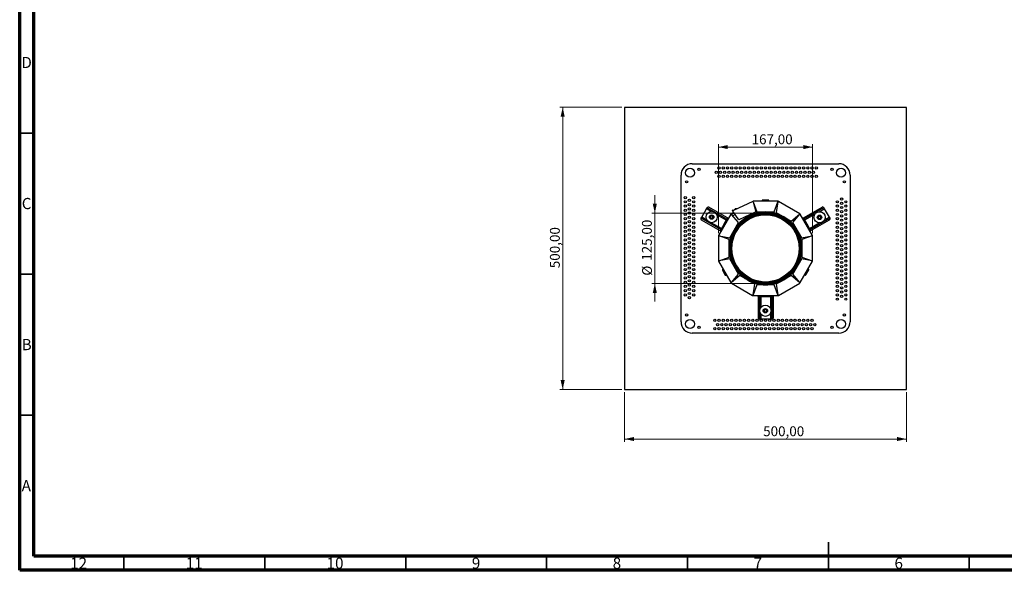
# Model space of a CAD drawing. Units: millimetres. Extents: x 15 to 589, y 5 to 415.
# Drawn here: x 15 to 364, y 5 to 200 of the extents above; entities that cross this region are included whole.
import ezdxf

# ---------------------------------------------------------------- set-up
doc = ezdxf.new("R2010")
doc.units = ezdxf.units.MM
doc.styles.add('SLDTEXTSTYLE0', font='TXT', dxfattribs={"width": 0.75})
doc.dimstyles.new('SLDDIMSTYLE0', dxfattribs={"dimtxt": 3.5, "dimasz": 3.302, "dimexe": 0, "dimexo": 0.0625, "dimgap": 0.875, "dimtad": 1, "dimlfac": 5, "dimrnd": 1e-09, "dimzin": 12, "dimdsep": 46, "dimtxsty": 'SLDTEXTSTYLE0', "dimsah": 1, "dimcen": 0.09, "dimadec": 0, "dimazin": 3, "dimtfac": 1, "dimtofl": 0, "dimtmove": 0, "dimatfit": 3, "dimfxl": 0, "dimfrac": 2, "dimtolj": 1, "dimtzin": 12, "dimarcsym": 0})
doc.dimstyles.new('SLDDIMSTYLE1', dxfattribs={"dimtxt": 3.5, "dimasz": 3.302, "dimexe": 0, "dimexo": 0.0625, "dimgap": 0.875, "dimtad": 1, "dimlfac": 5, "dimrnd": 1e-09, "dimzin": 12, "dimdsep": 46, "dimtxsty": 'SLDTEXTSTYLE0', "dimsah": 1, "dimcen": 0.09, "dimadec": 0, "dimazin": 3, "dimtfac": 1, "dimtmove": 0, "dimatfit": 0, "dimfxl": 0, "dimfrac": 2, "dimtolj": 1, "dimtzin": 12, "dimarcsym": 0})

# ---------------------------------------------------------------- blocks, each defined once
blk = doc.blocks.new('_D_3')
at = {"color": 7, "linetype": 'Continuous', "lineweight": 0}
for p, q in [((263, 124.48), (263, 156.03)), ((263, 155.03), (296.4, 155.03)), ((296.4, 124.48), (296.4, 156.03))]:
    blk.add_line(p, q, dxfattribs=at)
at = {"color": 7, "linetype": 'Continuous', "lineweight": 18}
for points in [[(263, 155.03), (266.3, 154.31), (266.3, 155.75)], [(296.4, 155.03), (293.09, 155.75), (293.09, 154.31)]]:
    blk.add_solid(points, dxfattribs=at)
at = {"color": 7, "linetype": 'Continuous', "lineweight": 18, "insert": (274.75, 159.54), "char_height": 3.5, "attachment_point": 1, "style": 'SLDTEXTSTYLE0'}
blk.add_mtext('167,00', dxfattribs=at)
blk = doc.blocks.new('_D_4')
at = {"color": 7, "linetype": 'Continuous', "lineweight": 0}
for p, q in [((228.7, 169.12), (206.7, 169.12)), ((207.7, 169.12), (207.7, 69.12)), ((228.7, 69.12), (206.7, 69.12))]:
    blk.add_line(p, q, dxfattribs=at)
at = {"color": 7, "linetype": 'Continuous', "lineweight": 18}
for points in [[(207.7, 169.12), (206.98, 165.81), (208.42, 165.81)], [(207.7, 69.12), (208.42, 72.42), (206.98, 72.42)]]:
    blk.add_solid(points, dxfattribs=at)
at = {"color": 7, "linetype": 'Continuous', "lineweight": 18, "insert": (203.18, 112.08), "char_height": 3.5, "attachment_point": 1, "rotation": 90, "style": 'SLDTEXTSTYLE0'}
blk.add_mtext('500,00', dxfattribs=at)
blk = doc.blocks.new('_D_5')
at = {"color": 7, "linetype": 'Continuous', "lineweight": 0}
for p, q in [((240.4, 131.62), (240.4, 137.97)), ((278.7, 131.62), (239.4, 131.62)), ((240.4, 131.62), (240.4, 106.62)), ((278.7, 106.62), (239.4, 106.62)), ((240.4, 106.62), (240.4, 100.27))]:
    blk.add_line(p, q, dxfattribs=at)
at = {"color": 7, "linetype": 'Continuous', "lineweight": 18}
for points in [[(240.4, 131.62), (241.12, 134.92), (239.68, 134.92)], [(240.4, 106.62), (239.68, 103.31), (241.12, 103.31)]]:
    blk.add_solid(points, dxfattribs=at)
at = {"color": 7, "linetype": 'Continuous', "lineweight": 18, "char_height": 3.5, "attachment_point": 1, "rotation": 90, "style": 'SLDTEXTSTYLE0'}
for s, insert in [('125,00', (235.84, 114.72)), ('%%c', (235.89, 109.44))]:
    blk.add_mtext(s, dxfattribs=dict(at, insert=insert))
blk = doc.blocks.new('_D_6')
at = {"color": 7, "linetype": 'Continuous', "lineweight": 0}
for p, q in [((229.7, 68.12), (229.7, 50.53)), ((329.7, 68.12), (329.7, 50.53)), ((229.7, 51.53), (329.7, 51.53))]:
    blk.add_line(p, q, dxfattribs=at)
at = {"color": 7, "linetype": 'Continuous', "lineweight": 18}
for points in [[(229.7, 51.53), (233, 50.81), (233, 52.25)], [(329.7, 51.53), (326.39, 52.25), (326.39, 50.81)]]:
    blk.add_solid(points, dxfattribs=at)
at = {"color": 7, "linetype": 'Continuous', "lineweight": 18, "insert": (278.85, 56.04), "char_height": 3.5, "attachment_point": 1, "style": 'SLDTEXTSTYLE0'}
blk.add_mtext('500,00', dxfattribs=at)

msp = doc.modelspace()

# ---------------------------------------------------------------- linework, layer by layer
at = {"color": 7, "linetype": 'Continuous', "lineweight": 70}
for p, q in [((15, 5), (15, 415)), ((19.9861, 10), (19.9861, 410)), ((583.9861, 10), (19.9861, 10)), ((589, 5), (15, 5))]:
    msp.add_line(p, q, dxfattribs=at)
at = {"color": 7, "linetype": 'Continuous', "lineweight": 25}
for p, q in [((229.6952, 169.1158), (229.6952, 69.1158)), ((329.6952, 169.1158), (229.6952, 169.1158)), ((329.6952, 69.1158), (329.6952, 169.1158)), ((253.6952, 149.1158), (305.6952, 149.1158)), ((249.6952, 93.1158), (249.6952, 145.1158)), ((309.6952, 145.1158), (309.6952, 93.1158)), ((257.0856, 130.1549), (258.8034, 133.1302)), ((258.8034, 133.1302), (259.027, 133.5175)), ((260.4036, 132.2064), (258.8034, 133.1302)), ((259.027, 133.5175), (259.0652, 133.5837)), ((265.9552, 129.5175), (259.027, 133.5175)), ((266.1934, 129.9301), (259.6116, 133.7301)), ((275.1936, 135.7783), (268.315, 132.5707)), ((268.8365, 132.9073), (268.7865, 132.9939)), ((268.8731, 133.0439), (268.9597, 133.0939)), ((268.8731, 133.0439), (268.9231, 132.9573)), ((268.9231, 132.9573), (269.0097, 133.0073)), ((268.9231, 132.9573), (268.97, 132.8761)), ((268.9597, 133.0939), (269.0609, 132.9186)), ((269.0348, 132.9064), (269.0597, 132.9207)), ((269.5533, 133.1663), (269.5076, 133.1771)), ((275.2804, 135.5981), (276.5843, 132.0158)), ((275.2804, 135.5981), (276.2266, 132.0671)), ((284.0627, 135.8158), (275.3627, 135.8158)), ((278.4684, 136.0158), (278.4684, 135.8158)), ((280.6684, 136.2158), (278.6684, 136.2158)), ((278.6684, 136.0158), (278.6684, 135.8158)), ((280.6684, 136.0158), (278.6684, 136.0158)), ((280.6684, 135.8158), (280.6684, 136.0158)), ((280.8684, 136.0158), (280.8684, 135.8158)), ((282.806, 132.0158), (284.1163, 135.6158)), ((284.1163, 135.6158), (283.4511, 131.8429)), ((291.8276, 131.3946), (284.2627, 135.7622)), ((293.1701, 129.9765), (299.7519, 133.7765)), ((293.4083, 129.5639), (300.3365, 133.5639)), ((298.7326, 132.1215), (300.5601, 133.1766)), ((300.2983, 133.6301), (300.3365, 133.5639)), ((300.3365, 133.5639), (300.5601, 133.1766)), ((300.5601, 133.1766), (302.2779, 130.2013)), ((256.8238, 129.7014), (256.862, 129.7676)), ((256.862, 129.7676), (257.0856, 130.1549)), ((263.7902, 125.7676), (256.862, 129.7676)), ((258.9131, 129.0998), (257.0856, 130.1549)), ((260.1649, 130.2762), (260.1152, 130.1628)), ((260.1152, 130.1628), (260.1884, 130.0631)), ((260.251, 130.4725), (260.1513, 130.3992)), ((260.1513, 130.3992), (260.1649, 130.2762)), ((260.1884, 130.0631), (260.2021, 129.9401)), ((260.2021, 129.9401), (260.3154, 129.8904)), ((260.3007, 130.5858), (260.251, 130.4725)), ((260.4237, 130.5994), (260.3007, 130.5858)), ((260.3154, 129.8904), (260.3887, 129.7907)), ((260.3887, 129.7907), (260.5117, 129.8043)), ((260.5234, 130.6727), (260.4237, 130.5994)), ((260.5117, 129.8043), (260.625, 129.7546)), ((260.6368, 130.623), (260.5234, 130.6727)), ((260.625, 129.7546), (260.7248, 129.8279)), ((260.7598, 130.6366), (260.6368, 130.623)), ((260.7248, 129.8279), (260.8478, 129.8415)), ((260.8331, 130.5369), (260.7598, 130.6366)), ((260.9464, 130.4872), (260.8331, 130.5369)), ((260.8478, 129.8415), (260.8975, 129.9548)), ((260.8975, 129.9548), (260.9972, 130.0281)), ((260.96, 130.3642), (260.9464, 130.4872)), ((261.0333, 130.2644), (260.96, 130.3642)), ((260.9836, 130.1511), (261.0333, 130.2644)), ((260.9972, 130.0281), (260.9836, 130.1511)), ((265.7316, 129.1302), (262.3853, 131.0622)), ((267.3895, 131.2018), (263.0487, 123.6833)), ((265.9552, 129.5175), (265.7316, 129.1302)), ((266.1539, 129.4616), (265.9459, 129.1014)), ((266.1934, 129.9301), (265.9552, 129.5175)), ((265.9552, 129.5175), (266.1284, 129.4175)), ((266.1539, 129.4616), (266.3666, 129.8301)), ((266.1539, 129.4616), (266.3271, 129.3616)), ((266.1934, 129.9301), (266.3666, 129.8301)), ((266.5398, 129.7301), (266.3666, 129.8301)), ((268.2891, 131.783), (267.5359, 131.3482)), ((268.3891, 131.6098), (267.6338, 131.1738)), ((270.0789, 128.2598), (267.6338, 131.1738)), ((268.0492, 132.6675), (267.9586, 132.6252)), ((268.1276, 132.2627), (267.9586, 132.6252)), ((270.2244, 129.2682), (268.1276, 132.2627)), ((268.2891, 131.783), (268.4133, 131.8547)), ((268.2891, 131.783), (268.3891, 131.6098)), ((268.3891, 131.6098), (268.5284, 131.6903)), ((276.2266, 132.0671), (270.2244, 129.2682)), ((276.5843, 132.0158), (282.806, 132.0158)), ((283.4511, 131.8429), (288.8392, 128.732)), ((288.8392, 128.732), (291.774, 131.1946)), ((291.774, 131.1946), (289.3115, 128.2598)), ((296.3416, 123.6833), (291.974, 131.2482)), ((292.9969, 129.8765), (292.8237, 129.7765)), ((293.1701, 129.9765), (292.9969, 129.8765)), ((293.2096, 129.508), (292.9969, 129.8765)), ((293.2096, 129.508), (293.0364, 129.408)), ((293.4083, 129.5639), (293.1701, 129.9765)), ((293.2096, 129.508), (293.4176, 129.1478)), ((293.4083, 129.5639), (293.2351, 129.4639)), ((293.6319, 129.1766), (293.4083, 129.5639)), ((293.6319, 129.1766), (297.2056, 131.2399)), ((295.5733, 125.814), (302.5015, 129.814)), ((298.4573, 130.1886), (298.4076, 130.0752)), ((298.4076, 130.0752), (298.4809, 129.9755)), ((298.5434, 130.3849), (298.4437, 130.3116)), ((298.4437, 130.3116), (298.4573, 130.1886)), ((298.4809, 129.9755), (298.4945, 129.8525)), ((298.4945, 129.8525), (298.6078, 129.8028)), ((298.5931, 130.4982), (298.5434, 130.3849)), ((298.7161, 130.5118), (298.5931, 130.4982)), ((298.6078, 129.8028), (298.6811, 129.7031)), ((298.6811, 129.7031), (298.8041, 129.7167)), ((298.8159, 130.5851), (298.7161, 130.5118)), ((298.8041, 129.7167), (298.9175, 129.6669)), ((298.9292, 130.5354), (298.8159, 130.5851)), ((298.9175, 129.6669), (299.0172, 129.7402)), ((299.0522, 130.549), (298.9292, 130.5354)), ((299.0172, 129.7402), (299.1402, 129.7538)), ((299.1255, 130.4493), (299.0522, 130.549)), ((299.2388, 130.3996), (299.1255, 130.4493)), ((299.1402, 129.7538), (299.1899, 129.8672)), ((299.1899, 129.8672), (299.2896, 129.9405)), ((299.2525, 130.2765), (299.2388, 130.3996)), ((299.3257, 130.1768), (299.2525, 130.2765)), ((299.276, 130.0635), (299.3257, 130.1768)), ((299.2896, 129.9405), (299.276, 130.0635)), ((300.6777, 129.2774), (302.2779, 130.2013)), ((302.2779, 130.2013), (302.5015, 129.814)), ((302.5015, 129.814), (302.5397, 129.7478)), ((263.552, 125.355), (256.9702, 129.155)), ((264.0138, 126.1549), (260.4401, 128.2181)), ((264.0138, 126.1549), (263.7902, 125.7676)), ((263.938, 125.6235), (264.1459, 125.9837)), ((264.0138, 126.1549), (264.187, 126.0549)), ((264.1459, 125.9837), (264.2459, 126.1569)), ((264.3191, 125.8837), (264.1459, 125.9837)), ((265.8459, 128.9282), (264.2459, 126.1569)), ((264.2459, 126.1569), (264.4191, 126.0569)), ((265.3727, 128.5086), (264.3727, 126.7765)), ((265.7316, 129.1302), (265.9048, 129.0302)), ((265.8459, 128.9282), (265.9459, 129.1014)), ((266.0191, 128.8282), (265.8459, 128.9282)), ((265.9459, 129.1014), (266.1191, 129.0014)), ((266.968, 122.8717), (270.0789, 128.2598)), ((289.3115, 128.2598), (292.4223, 122.8717)), ((293.2444, 129.0478), (293.4176, 129.1478)), ((293.5176, 128.9746), (293.3444, 128.8746)), ((293.4176, 129.1478), (293.5176, 128.9746)), ((293.6319, 129.1766), (293.4587, 129.0766)), ((295.1176, 126.2033), (293.5176, 128.9746)), ((294.9908, 126.8229), (293.9908, 128.555)), ((294.9444, 126.1033), (295.1176, 126.2033)), ((295.2176, 126.0301), (295.0444, 125.9301)), ((295.1176, 126.2033), (295.2176, 126.0301)), ((295.3497, 126.2013), (295.1765, 126.1013)), ((295.4255, 125.6699), (295.2176, 126.0301)), ((295.3497, 126.2013), (298.6961, 128.1333)), ((295.5733, 125.814), (295.3497, 126.2013)), ((295.5733, 125.814), (295.4001, 125.714)), ((295.8115, 125.4014), (295.5733, 125.814)), ((295.8115, 125.4014), (302.3933, 129.2014)), ((262.9952, 123.4833), (262.9952, 114.7482)), ((263.1952, 123.5369), (266.968, 122.8717)), ((266.7952, 122.2266), (263.1952, 123.5369)), ((263.7902, 125.7676), (263.552, 125.355)), ((263.552, 125.355), (263.7252, 125.255)), ((263.938, 125.6235), (263.7252, 125.255)), ((263.7252, 125.255), (263.8984, 125.155)), ((263.7902, 125.7676), (263.9634, 125.6676)), ((263.938, 125.6235), (264.1112, 125.5235)), ((292.4223, 122.8717), (296.1952, 123.5369)), ((296.1952, 123.5369), (292.5952, 122.2266)), ((295.4255, 125.6699), (295.2523, 125.5699)), ((295.4255, 125.6699), (295.6383, 125.3014)), ((295.4651, 125.2014), (295.6383, 125.3014)), ((295.8115, 125.4014), (295.6383, 125.3014)), ((296.3952, 114.7482), (296.3952, 123.4833)), ((266.7952, 116.0049), (266.7952, 122.2266)), ((292.5952, 122.2266), (292.5952, 116.0049)), ((263.1952, 114.6946), (266.7952, 116.0049)), ((266.968, 115.3598), (263.1952, 114.6946)), ((270.0789, 109.9717), (266.968, 115.3598)), ((292.4223, 115.3598), (289.3115, 109.9717)), ((296.1952, 114.6946), (292.4223, 115.3598)), ((292.5952, 116.0049), (296.1952, 114.6946)), ((263.0487, 114.5482), (267.4163, 106.9833)), ((291.974, 106.9833), (296.3416, 114.5482)), ((294.9444, 111.7282), (294.7712, 111.8282)), ((264.3995, 111.4086), (265.3995, 109.6765)), ((264.4727, 111.6818), (264.6459, 111.7818)), ((264.7459, 111.6086), (264.5727, 111.5086)), ((264.5727, 111.5086), (265.5727, 109.7765)), ((265.5727, 109.7765), (265.7459, 109.8765)), ((265.6727, 109.6033), (265.8459, 109.7033)), ((267.6163, 107.0369), (270.0789, 109.9717)), ((270.5511, 109.4995), (267.6163, 107.0369)), ((275.9392, 106.3886), (270.5511, 109.4995)), ((288.8392, 109.4995), (283.4511, 106.3886)), ((291.774, 107.0369), (288.8392, 109.4995)), ((289.3115, 109.9717), (291.774, 107.0369)), ((293.7444, 109.6497), (293.5712, 109.7497)), ((293.6712, 109.9229), (293.8444, 109.8229)), ((293.8444, 109.8229), (294.8444, 111.555)), ((294.0176, 109.7229), (295.0176, 111.455)), ((294.8444, 111.555), (294.6712, 111.655)), ((267.5627, 106.8369), (275.1276, 102.4693)), ((275.274, 102.6158), (275.9392, 106.3886)), ((276.5843, 106.2158), (275.274, 102.6158)), ((282.806, 106.2158), (276.5843, 106.2158)), ((284.1163, 102.6158), (282.806, 106.2158)), ((283.4511, 106.3886), (284.1163, 102.6158)), ((284.2627, 102.4693), (291.8276, 106.8369)), ((275.3276, 102.4158), (284.0627, 102.4158)), ((277.0805, 102.4158), (277.0805, 102.2158)), ((277.5061, 102.2158), (277.0805, 102.2158)), ((277.0805, 102.0158), (277.0805, 102.2158)), ((277.0805, 102.0158), (277.5569, 102.0158)), ((277.0805, 102.0158), (277.0805, 94.4158)), ((277.5061, 102.2158), (277.5061, 102.4158)), ((277.5061, 102.2158), (277.922, 102.2158)), ((277.5569, 102.0158), (277.5569, 102.2158)), ((277.5569, 102.0158), (278.0041, 102.0158)), ((277.5569, 102.0158), (277.5569, 94.0158)), ((277.922, 102.2158), (277.922, 102.4158)), ((278.122, 102.2158), (277.922, 102.2158)), ((278.0041, 102.0158), (278.0041, 102.2158)), ((278.0041, 102.0158), (278.0041, 98.1517)), ((278.122, 102.4158), (278.122, 102.2158)), ((278.122, 102.2158), (281.322, 102.2158)), ((278.722, 102.0158), (280.722, 102.0158)), ((281.322, 102.2158), (281.322, 102.4158)), ((281.522, 102.2158), (281.322, 102.2158)), ((281.4398, 102.0158), (281.4398, 102.2158)), ((281.4398, 102.0158), (281.887, 102.0158)), ((281.4398, 102.0158), (281.4398, 97.8892)), ((281.522, 102.4158), (281.522, 102.2158)), ((281.9378, 102.2158), (281.522, 102.2158)), ((281.887, 102.0158), (281.887, 102.2158)), ((281.887, 102.0158), (282.3634, 102.0158)), ((281.887, 102.0158), (281.887, 94.0158)), ((281.9378, 102.2158), (281.9378, 102.4158)), ((281.9378, 102.2158), (282.3634, 102.2158)), ((282.3634, 102.2158), (282.3634, 102.4158)), ((282.3634, 102.0158), (282.3634, 102.2158)), ((282.3634, 102.0158), (282.3634, 94.4158)), ((278.0041, 95.8635), (278.0041, 94.0158)), ((279.2352, 97.0701), (279.1855, 96.9568)), ((279.1855, 96.9568), (279.2588, 96.8571)), ((279.3213, 97.2664), (279.2216, 97.1932)), ((279.2216, 97.1932), (279.2352, 97.0701)), ((279.2588, 96.8571), (279.2724, 96.7341)), ((279.2724, 96.7341), (279.3857, 96.6844)), ((279.371, 97.3798), (279.3213, 97.2664)), ((279.4941, 97.3934), (279.371, 97.3798)), ((279.3857, 96.6844), (279.459, 96.5846)), ((279.459, 96.5846), (279.582, 96.5982)), ((279.5938, 97.4667), (279.4941, 97.3934)), ((279.582, 96.5982), (279.6954, 96.5485)), ((279.7071, 97.417), (279.5938, 97.4667)), ((279.6954, 96.5485), (279.7951, 96.6218)), ((279.8301, 97.4306), (279.7071, 97.417)), ((279.7951, 96.6218), (279.9181, 96.6354)), ((279.9034, 97.3309), (279.8301, 97.4306)), ((280.0167, 97.2811), (279.9034, 97.3309)), ((279.9181, 96.6354), (279.9678, 96.7488)), ((279.9678, 96.7488), (280.0675, 96.8221)), ((280.0304, 97.1581), (280.0167, 97.2811)), ((280.1037, 97.0584), (280.0304, 97.1581)), ((280.0539, 96.9451), (280.1037, 97.0584)), ((280.0675, 96.8221), (280.0539, 96.9451)), ((281.4398, 96.126), (281.4398, 94.0158)), ((277.5569, 94.0158), (277.4805, 94.0158)), ((278.0041, 94.0158), (277.5569, 94.0158)), ((281.4398, 94.0158), (278.0041, 94.0158)), ((281.887, 94.0158), (281.4398, 94.0158)), ((281.9634, 94.0158), (281.887, 94.0158)), ((305.6952, 89.1158), (253.6952, 89.1158)), ((229.6952, 69.1158), (329.6952, 69.1158))]:
    msp.add_line(p, q, dxfattribs=at)
at = {"color": 7, "linetype": 'Continuous', "lineweight": 35}
for p, q in [((20, 160), (15, 160)), ((20, 110), (15, 110)), ((20, 60), (15, 60)), ((302, 5), (302, 15)), ((52, 10), (52, 5)), ((102, 10), (102, 5)), ((152, 10), (152, 5)), ((202, 10), (202, 5)), ((252, 10), (252, 5)), ((302, 10), (302, 5)), ((352, 10), (352, 5))]:
    msp.add_line(p, q, dxfattribs=at)
at = {"color": 8, "linetype": 'Continuous', "lineweight": 25}
for p, q in [((269.1476, 133.1685), (269.2429, 133.0034)), ((269.5076, 133.1771), (269.5305, 133.1375)), ((264.3727, 126.7765), (264.0138, 126.1549)), ((265.7316, 129.1302), (265.3727, 128.5086)), ((293.9908, 128.555), (293.6319, 129.1766)), ((295.3497, 126.2013), (294.9908, 126.8229)), ((278.0041, 102.0158), (278.722, 102.0158)), ((280.722, 102.0158), (281.4398, 102.0158))]:
    msp.add_line(p, q, dxfattribs=at)
at = {"color": 7, "linetype": 'Continuous', "lineweight": 25}
for centre, radius in [((252.8952, 145.9158), 1.6), ((256.0952, 147.1158), 0.4), ((263.1952, 147.6158), 0.4), ((264.6952, 147.6158), 0.4), ((266.1952, 147.6158), 0.4), ((267.6952, 147.6158), 0.4), ((269.1952, 147.6158), 0.4), ((270.6952, 147.6158), 0.4), ((272.1952, 147.6158), 0.4), ((273.6952, 147.6158), 0.4), ((275.1952, 147.6158), 0.4), ((276.6952, 147.6158), 0.4), ((278.1952, 147.6158), 0.4), ((279.6952, 147.6158), 0.4), ((281.1952, 147.6158), 0.4), ((282.6952, 147.6158), 0.4), ((284.1952, 147.6158), 0.4), ((285.6952, 147.6158), 0.4), ((287.1952, 147.6158), 0.4), ((288.6952, 147.6158), 0.4), ((290.1952, 147.6158), 0.4), ((291.6952, 147.6158), 0.4), ((293.1952, 147.6158), 0.4), ((294.6952, 147.6158), 0.4), ((296.1952, 147.6158), 0.4), ((297.6952, 147.6158), 0.4), ((303.2952, 147.1158), 0.4), ((306.4952, 145.9158), 1.6), ((262.1952, 146.1158), 0.4), ((263.1952, 144.6158), 0.4), ((263.6952, 146.1158), 0.4), ((264.6952, 144.6158), 0.4), ((265.1952, 146.1158), 0.4), ((266.1952, 144.6158), 0.4), ((266.6952, 146.1158), 0.4), ((267.6952, 144.6158), 0.4), ((268.1952, 146.1158), 0.4), ((269.1952, 144.6158), 0.4), ((269.6952, 146.1158), 0.4), ((270.6952, 144.6158), 0.4), ((271.1952, 146.1158), 0.4), ((272.1952, 144.6158), 0.4), ((272.6952, 146.1158), 0.4), ((273.6952, 144.6158), 0.4), ((274.1952, 146.1158), 0.4), ((275.1952, 144.6158), 0.4), ((275.6952, 146.1158), 0.4), ((276.6952, 144.6158), 0.4), ((277.1952, 146.1158), 0.4), ((278.1952, 144.6158), 0.4), ((278.6952, 146.1158), 0.4), ((279.6952, 144.6158), 0.4), ((280.1952, 146.1158), 0.4), ((281.1952, 144.6158), 0.4), ((281.6952, 146.1158), 0.4), ((282.6952, 144.6158), 0.4), ((283.1952, 146.1158), 0.4), ((284.1952, 144.6158), 0.4), ((284.6952, 146.1158), 0.4), ((285.6952, 144.6158), 0.4), ((286.1952, 146.1158), 0.4), ((287.1952, 144.6158), 0.4), ((287.6952, 146.1158), 0.4), ((288.6952, 144.6158), 0.4), ((289.1952, 146.1158), 0.4), ((290.1952, 144.6158), 0.4), ((290.6952, 146.1158), 0.4), ((291.6952, 144.6158), 0.4), ((292.1952, 146.1158), 0.4), ((293.1952, 144.6158), 0.4), ((293.6952, 146.1158), 0.4), ((294.6952, 144.6158), 0.4), ((295.1952, 146.1158), 0.4), ((296.1952, 144.6158), 0.4), ((296.6952, 146.1158), 0.4), ((297.6952, 144.6158), 0.4), ((251.6952, 142.7158), 0.4), ((307.6952, 142.7158), 0.4), ((251.1952, 137.1158), 0.4), ((252.6952, 136.1158), 0.4), ((254.1952, 137.1158), 0.4), ((306.6952, 136.6158), 0.4), ((251.1952, 135.6158), 0.4), ((251.1952, 134.1158), 0.4), ((251.1952, 132.6158), 0.4), ((252.6952, 134.6158), 0.4), ((252.6952, 133.1158), 0.4), ((254.1952, 135.6158), 0.4), ((254.1952, 134.1158), 0.4), ((254.1952, 132.6158), 0.4), ((305.1952, 135.6158), 0.4), ((305.1952, 134.1158), 0.4), ((305.1952, 132.6158), 0.4), ((306.6952, 135.1158), 0.4), ((306.6952, 133.6158), 0.4), ((308.1952, 135.6158), 0.4), ((308.1952, 134.1158), 0.4), ((308.1952, 132.6158), 0.4), ((251.1952, 131.1158), 0.4), ((251.1952, 129.6158), 0.4), ((252.6952, 131.6158), 0.4), ((252.6952, 130.1158), 0.4), ((254.1952, 131.1158), 0.4), ((254.1952, 129.6158), 0.4), ((260.5742, 130.2136), 2), ((260.5742, 130.2136), 0.7968), ((279.6952, 119.1158), 12.8376), ((279.6952, 119.1158), 12.5599), ((279.6952, 119.1158), 12.5), ((279.6952, 119.1158), 12.3), ((279.6952, 119.1158), 12.1), ((279.6952, 119.1158), 11.92), ((298.8667, 130.126), 2), ((298.8667, 130.126), 0.7968), ((305.1952, 131.1158), 0.4), ((305.1952, 129.6158), 0.4), ((306.6952, 132.1158), 0.4), ((306.6952, 130.6158), 0.4), ((306.6952, 129.1158), 0.4), ((308.1952, 131.1158), 0.4), ((308.1952, 129.6158), 0.4), ((251.1952, 128.1158), 0.4), ((251.1952, 126.6158), 0.4), ((252.6952, 128.6158), 0.4), ((252.6952, 127.1158), 0.4), ((252.6952, 125.6158), 0.4), ((254.1952, 128.1158), 0.4), ((254.1952, 126.6158), 0.4), ((305.1952, 128.1158), 0.4), ((305.1952, 126.6158), 0.4), ((306.6952, 127.6158), 0.4), ((306.6952, 126.1158), 0.4), ((308.1952, 128.1158), 0.4), ((308.1952, 126.6158), 0.4), ((251.1952, 125.1158), 0.4), ((251.1952, 123.6158), 0.4), ((251.1952, 122.1158), 0.4), ((252.6952, 124.1158), 0.4), ((252.6952, 122.6158), 0.4), ((254.1952, 125.1158), 0.4), ((254.1952, 123.6158), 0.4), ((254.1952, 122.1158), 0.4), ((305.1952, 125.1158), 0.4), ((305.1952, 123.6158), 0.4), ((305.1952, 122.1158), 0.4), ((306.6952, 124.6158), 0.4), ((306.6952, 123.1158), 0.4), ((308.1952, 125.1158), 0.4), ((308.1952, 123.6158), 0.4), ((308.1952, 122.1158), 0.4), ((251.1952, 120.6158), 0.4), ((251.1952, 119.1158), 0.4), ((252.6952, 121.1158), 0.4), ((252.6952, 119.6158), 0.4), ((254.1952, 120.6158), 0.4), ((254.1952, 119.1158), 0.4), ((305.1952, 120.6158), 0.4), ((305.1952, 119.1158), 0.4), ((306.6952, 121.6158), 0.4), ((306.6952, 120.1158), 0.4), ((306.6952, 118.6158), 0.4), ((308.1952, 120.6158), 0.4), ((308.1952, 119.1158), 0.4), ((251.1952, 117.6158), 0.4), ((251.1952, 116.1158), 0.4), ((252.6952, 118.1158), 0.4), ((252.6952, 116.6158), 0.4), ((252.6952, 115.1158), 0.4), ((254.1952, 117.6158), 0.4), ((254.1952, 116.1158), 0.4), ((305.1952, 117.6158), 0.4), ((305.1952, 116.1158), 0.4), ((306.6952, 117.1158), 0.4), ((306.6952, 115.6158), 0.4), ((308.1952, 117.6158), 0.4), ((308.1952, 116.1158), 0.4), ((251.1952, 114.6158), 0.4), ((251.1952, 113.1158), 0.4), ((251.1952, 111.6158), 0.4), ((252.6952, 113.6158), 0.4), ((252.6952, 112.1158), 0.4), ((254.1952, 114.6158), 0.4), ((254.1952, 113.1158), 0.4), ((254.1952, 111.6158), 0.4), ((305.1952, 114.6158), 0.4), ((305.1952, 113.1158), 0.4), ((305.1952, 111.6158), 0.4), ((306.6952, 114.1158), 0.4), ((306.6952, 112.6158), 0.4), ((308.1952, 114.6158), 0.4), ((308.1952, 113.1158), 0.4), ((308.1952, 111.6158), 0.4), ((251.1952, 110.1158), 0.4), ((251.1952, 108.6158), 0.4), ((252.6952, 110.6158), 0.4), ((252.6952, 109.1158), 0.4), ((254.1952, 110.1158), 0.4), ((254.1952, 108.6158), 0.4), ((305.1952, 110.1158), 0.4), ((305.1952, 108.6158), 0.4), ((306.6952, 111.1158), 0.4), ((306.6952, 109.6158), 0.4), ((306.6952, 108.1158), 0.4), ((308.1952, 110.1158), 0.4), ((308.1952, 108.6158), 0.4), ((251.1952, 107.1158), 0.4), ((251.1952, 105.6158), 0.4), ((252.6952, 107.6158), 0.4), ((252.6952, 106.1158), 0.4), ((252.6952, 104.6158), 0.4), ((254.1952, 107.1158), 0.4), ((254.1952, 105.6158), 0.4), ((305.1952, 107.1158), 0.4), ((305.1952, 105.6158), 0.4), ((306.6952, 106.6158), 0.4), ((306.6952, 105.1158), 0.4), ((308.1952, 107.1158), 0.4), ((308.1952, 105.6158), 0.4), ((251.1952, 104.1158), 0.4), ((251.1952, 102.6158), 0.4), ((252.6952, 103.1158), 0.4), ((252.6952, 101.6158), 0.4), ((254.1952, 104.1158), 0.4), ((254.1952, 102.6158), 0.4), ((305.1952, 104.1158), 0.4), ((305.1952, 102.6158), 0.4), ((305.1952, 101.1158), 0.4), ((306.6952, 103.6158), 0.4), ((306.6952, 102.1158), 0.4), ((308.1952, 104.1158), 0.4), ((308.1952, 102.6158), 0.4), ((308.1952, 101.1158), 0.4), ((279.6446, 97.0076), 2), ((251.6952, 95.5158), 0.4), ((279.6446, 97.0076), 0.7968), ((307.6952, 95.5158), 0.4), ((252.8952, 92.3158), 1.6), ((256.0952, 91.1158), 0.4), ((261.6952, 93.6158), 0.4), ((261.6952, 90.6158), 0.4), ((262.6952, 92.1158), 0.4), ((263.1952, 93.6158), 0.4), ((263.1952, 90.6158), 0.4), ((264.1952, 92.1158), 0.4), ((264.6952, 93.6158), 0.4), ((264.6952, 90.6158), 0.4), ((265.6952, 92.1158), 0.4), ((266.1952, 93.6158), 0.4), ((266.1952, 90.6158), 0.4), ((267.1952, 92.1158), 0.4), ((267.6952, 93.6158), 0.4), ((267.6952, 90.6158), 0.4), ((268.6952, 92.1158), 0.4), ((269.1952, 93.6158), 0.4), ((269.1952, 90.6158), 0.4), ((270.1952, 92.1158), 0.4), ((270.6952, 93.6158), 0.4), ((270.6952, 90.6158), 0.4), ((271.6952, 92.1158), 0.4), ((272.1952, 93.6158), 0.4), ((272.1952, 90.6158), 0.4), ((273.1952, 92.1158), 0.4), ((273.6952, 93.6158), 0.4), ((273.6952, 90.6158), 0.4), ((274.6952, 92.1158), 0.4), ((275.1952, 93.6158), 0.4), ((275.1952, 90.6158), 0.4), ((276.1952, 92.1158), 0.4), ((276.6952, 93.6158), 0.4), ((276.6952, 90.6158), 0.4), ((277.6952, 92.1158), 0.4), ((278.1952, 93.6158), 0.4), ((278.1952, 90.6158), 0.4), ((279.1952, 92.1158), 0.4), ((279.6952, 93.6158), 0.4), ((279.6952, 90.6158), 0.4), ((280.6952, 92.1158), 0.4), ((281.1952, 93.6158), 0.4), ((281.1952, 90.6158), 0.4), ((282.1952, 92.1158), 0.4), ((282.6952, 93.6158), 0.4), ((282.6952, 90.6158), 0.4), ((283.6952, 92.1158), 0.4), ((284.1952, 93.6158), 0.4), ((284.1952, 90.6158), 0.4), ((285.1952, 92.1158), 0.4), ((285.6952, 93.6158), 0.4), ((285.6952, 90.6158), 0.4), ((286.6952, 92.1158), 0.4), ((287.1952, 93.6158), 0.4), ((287.1952, 90.6158), 0.4), ((288.1952, 92.1158), 0.4), ((288.6952, 93.6158), 0.4), ((288.6952, 90.6158), 0.4), ((289.6952, 92.1158), 0.4), ((290.1952, 93.6158), 0.4), ((290.1952, 90.6158), 0.4), ((291.1952, 92.1158), 0.4), ((291.6952, 93.6158), 0.4), ((291.6952, 90.6158), 0.4), ((292.6952, 92.1158), 0.4), ((293.1952, 93.6158), 0.4), ((293.1952, 90.6158), 0.4), ((294.1952, 92.1158), 0.4), ((294.6952, 93.6158), 0.4), ((294.6952, 90.6158), 0.4), ((295.6952, 92.1158), 0.4), ((296.1952, 93.6158), 0.4), ((296.1952, 90.6158), 0.4), ((297.1952, 92.1158), 0.4), ((303.2952, 91.1158), 0.4), ((306.4952, 92.3158), 1.6)]:
    msp.add_circle(centre, radius, dxfattribs=at)
for centre, radius, start, end in [((253.6952, 145.1158), 4, 90, 180), ((305.6952, 145.1158), 4, 0, 90), ((259.4116, 133.3837), 0.4, 60, 150), ((268.9231, 132.9573), 0.1, 210, 274.084006), ((269.3463, 132.3935), 0.8, 78.363771, 104.380173), ((275.3627, 135.4158), 0.4, 90, 115), ((279.6952, 119.1158), 16.3, 104.75945, 104.994237), ((278.6684, 136.0158), 0.2, 90, 180), ((280.6684, 136.0158), 0.2, 0, 90), ((279.6952, 119.1158), 16.3, 74.75945, 75.24055), ((284.0627, 135.4158), 0.4, 60, 90), ((299.9519, 133.4301), 0.4, 30, 120), ((257.1702, 129.5014), 0.4, 150, 240), ((266.1898, 129.1239), 0.3, 101.810315, 198.189685), ((267.7359, 131.0018), 0.4, 120, 150), ((268.0915, 132.5768), 0.1, 25, 115), ((279.6952, 119.1158), 16.3, 131.817019, 135.24055), ((268.2727, 132.6614), 0.1, 205, 295), ((279.6952, 119.1158), 12.9, 90, 150), ((279.6952, 119.1158), 12.9, 60, 90), ((279.6952, 119.1158), 12.9, 30, 60), ((279.6952, 119.1158), 16.3, 44.75945, 45.24055), ((291.6276, 131.0482), 0.4, 30, 60), ((293.1737, 129.1703), 0.3, 341.810315, 78.189685), ((302.1933, 129.5478), 0.4, 300, 30), ((264.2484, 125.7612), 0.3, 101.810315, 198.189685), ((264.5459, 126.6765), 0.2, 150, 240), ((265.5459, 128.4086), 0.2, 60, 150), ((293.8176, 128.455), 0.2, 30, 120), ((294.8176, 126.7229), 0.2, 300, 30), ((295.1151, 125.8076), 0.3, 341.810315, 78.189685), ((263.3952, 123.4833), 0.4, 150, 180), ((279.6952, 119.1158), 16.3, 164.75945, 165.24055), ((279.6952, 119.1158), 12.9, 150, 180), ((279.6952, 119.1158), 12.9, 0, 30), ((279.6952, 119.1158), 16.3, 14.75945, 15.24055), ((295.9952, 123.4833), 0.4, 0, 30), ((279.6952, 119.1158), 12.9, 180, 210), ((279.6952, 119.1158), 12.9, 330, 0), ((263.3952, 114.7482), 0.4, 180, 210), ((279.6952, 119.1158), 16.3, 194.75945, 195.24055), ((279.6952, 119.1158), 12.9, 210, 240), ((279.6952, 119.1158), 12.9, 300, 330), ((279.6952, 119.1158), 16.3, 344.75945, 345.24055), ((295.9952, 114.7482), 0.4, 330, 0), ((264.5727, 111.5086), 0.2, 120, 210), ((265.5727, 109.7765), 0.2, 210, 300), ((293.8444, 109.8229), 0.2, 240, 330), ((294.8444, 111.555), 0.2, 330, 60), ((267.7627, 107.1833), 0.4, 210, 240), ((279.6952, 119.1158), 16.3, 224.75945, 225.24055), ((279.6952, 119.1158), 12.9, 240, 270), ((279.6952, 119.1158), 12.9, 270, 300), ((279.6952, 119.1158), 16.3, 314.75945, 315.24055), ((291.6276, 107.1833), 0.4, 300, 330), ((275.3276, 102.8158), 0.4, 240, 270), ((279.6952, 119.1158), 16.3, 254.75945, 255.24055), ((277.7805, 102.4158), 0.3, 221.810315, 318.189685), ((278.722, 102.2158), 0.2, 180, 270), ((280.722, 102.2158), 0.2, 270, 0), ((281.6634, 102.4158), 0.3, 221.810315, 318.189685), ((279.6952, 119.1158), 16.3, 284.75945, 285.24055), ((284.0627, 102.8158), 0.4, 270, 300), ((277.4805, 94.4158), 0.4, 180, 270), ((281.9634, 94.4158), 0.4, 270, 0), ((253.6952, 93.1158), 4, 180, 270), ((305.6952, 93.1158), 4, 270, 0)]:
    msp.add_arc(centre, radius, start, end, dxfattribs=at)
for points, knots in [([(268.7865, 132.9939), (268.7874, 132.9945), (268.7893, 132.9956), (268.8043, 133.0042), (268.8262, 133.0169), (268.8506, 133.031), (268.8667, 133.0403), (268.8731, 133.0439)], [0, 0, 0, 0, 0.21469386, 0.42938772, 0.64408158, 0.85877544, 1, 1, 1, 1]), ([(268.9231, 132.9573), (268.9108, 132.9503), (268.8853, 132.9355), (268.8562, 132.9187), (268.8393, 132.909), (268.8374, 132.9079), (268.8365, 132.9073)], [0, 0, 0, 0, 0.27026133, 0.56242939, 0.78973642, 1, 1, 1, 1]), ([(269.1476, 133.1685), (269.1259, 133.1623), (269.0824, 133.15), (269.0264, 133.1274), (268.9853, 133.1078), (268.963, 133.0958), (268.9607, 133.0945), (268.9597, 133.0939)], [0, 0, 0, 0, 0.2136809, 0.42758555, 0.6372524, 0.84770529, 1, 1, 1, 1])]:
    msp.add_open_spline(points, degree=3, knots=knots, dxfattribs=at)

# ---------------------------------------------------------------- texts
at = {"color": 7, "linetype": 'Continuous', "lineweight": 0, "attachment_point": 2, "style": 'SLDTEXTSTYLE0'}
for s, insert, char_height in [('D', (17.4527, 186.9998), 3.9687), ('C', (17.4587, 136.9998), 3.9687), ('B', (17.4706, 86.9998), 3.9687), ('A', (17.3397, 36.9998), 3.9687), ('12', (35.9201, 9.4998), 3.96875), ('11', (76.9201, 9.4998), 3.96875), ('10', (126.9201, 9.4998), 3.96875), ('9', (176.96, 9.4998), 3.9687), ('8', (226.96, 9.4998), 3.9687), ('7', (276.96, 9.4998), 3.9687), ('6', (326.96, 9.4998), 3.9687)]:
    msp.add_mtext(s, dxfattribs=dict(at, insert=insert, char_height=char_height))

# ---------------------------------------------------------------- dimensions: what is measured, and where the dimension line sits
at = {"color": 7, "linetype": 'Continuous', "lineweight": 18}
for base, p1, p2, angle, picture, middle in [((207.6952, 69.1158), (229.6952, 169.1158), (229.6952, 69.1158), 90, '_D_4', (207.6952, 119.1952)), ((329.6952, 51.5296), (229.6952, 69.1158), (329.6952, 69.1158), 0, '_D_6', (285.96, 51.5296))]:
    dim = msp.add_linear_dim(base=base, p1=p1, p2=p2, angle=angle, dimstyle='SLDDIMSTYLE0', dxfattribs=at)
    dim.commit()
    dim.dimension.update_dxf_attribs({"geometry": picture, "text_midpoint": middle, "dimtype": 160})
dim = msp.add_linear_dim(base=(296.3952, 155.0266), p1=(262.9952, 123.4833), p2=(296.3952, 123.4833), dimstyle='SLDDIMSTYLE0', dxfattribs=at)
dim.commit()
dim.dimension.update_dxf_attribs({"geometry": '_D_3', "text_midpoint": (281.8645, 155.0266), "dimtype": 160})
dim = msp.add_linear_dim(base=(240.4016, 106.6158), p1=(279.6952, 131.6158), p2=(279.6952, 106.6158), angle=90, text='%%c<>', dimstyle='SLDDIMSTYLE1', dxfattribs=at)
dim.commit()
dim.dimension.update_dxf_attribs({"geometry": '_D_5', "text_midpoint": (240.4016, 119.1952), "dimtype": 160})

doc.saveas('drawing.dxf')
